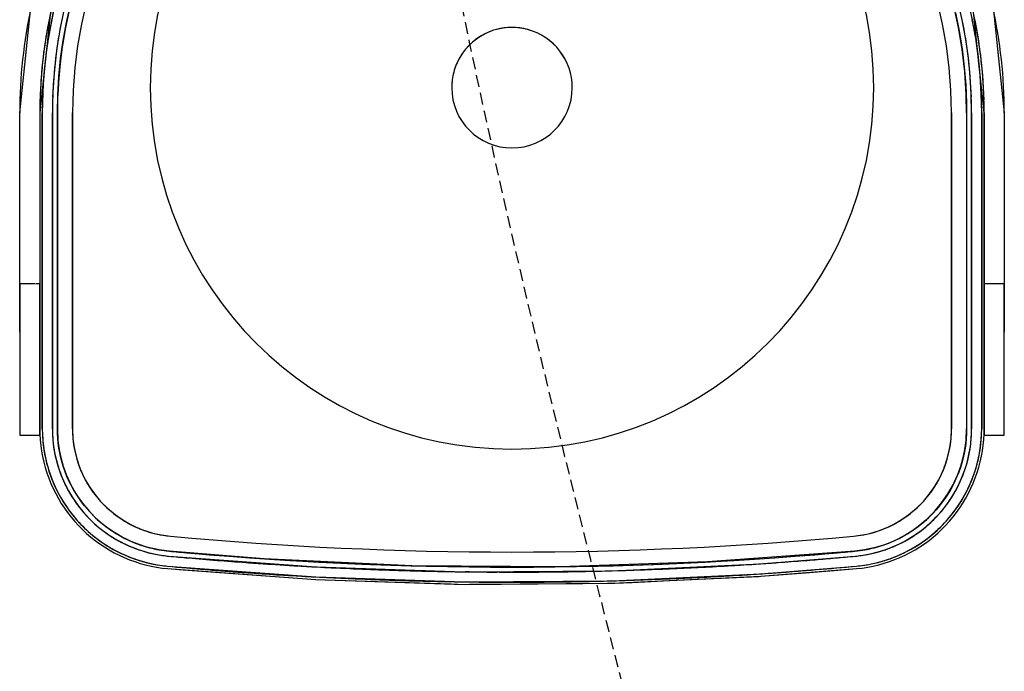
# Model space of a CAD drawing. Extents: x -67086 to 85028, y -4179 to 21125.
# Drawn here: x 56448 to 56938, y 4377 to 4702 of the extents above; entities that cross this region are included whole.
import ezdxf

# ---------------------------------------------------------------- set-up
doc = ezdxf.new("R2010")
doc.units = 0
doc.linetypes.add('EDG-DASH-6', pattern=[9, 6, -3])
for name, color, linetype in [('POW-COND', 5, 'EDG-DASH-6'), ('X-2849-F$0$Q-SPCQ', 11, 'CONTINUOUS'), ('X-XREF', 7, 'CONTINUOUS')]:
    doc.layers.add(name, color=color, linetype=linetype)

# ---------------------------------------------------------------- blocks, each defined once
blk = doc.blocks.new('X-2849-F')
at = {"layer": 'X-2849-F$0$Q-SPCQ'}
for p, q in [((6471.66, 4700.45), (6473.63, 4709.28)), ((6917.6, 4700.95), (6915.61, 4709.87)), ((6448.41, 4655.5), (6453.77, 4706.44)), ((6463.55, 4704.36), (6458.41, 4655.5)), ((6464.16, 4707.15), (6462.28, 4697.94)), ((6464.16, 4707.15), (6462.28, 4697.94)), ((6465.38, 4706.87), (6463.51, 4697.71)), ((6470.26, 4705.78), (6468.43, 4696.81)), ((6914.15, 4705.23), (6915.96, 4696.36)), ((6928.41, 4655.5), (6923.28, 4704.36)), ((6933.06, 4706.44), (6938.41, 4655.5)), ((6470.04, 4691.55), (6471.66, 4700.45)), ((6919.24, 4691.94), (6917.6, 4700.95)), ((6924.18, 4692.74), (6922.5, 4701.94)), ((6923.85, 4701.51), (6923.73, 4702.19)), ((6925.41, 4692.94), (6923.73, 4702.19)), ((6925.33, 4693.37), (6923.85, 4701.51)), ((6462.28, 4697.94), (6460.77, 4688.66)), ((6462.28, 4697.94), (6460.77, 4688.66)), ((6463.51, 4697.71), (6462, 4688.49)), ((6468.43, 4696.81), (6466.95, 4687.78)), ((6915.96, 4696.36), (6917.41, 4687.43)), ((6468.78, 4682.59), (6470.04, 4691.55)), ((6920.52, 4682.88), (6919.24, 4691.94)), ((6925.45, 4683.71), (6924.18, 4692.74)), ((6926.43, 4685.74), (6925.41, 4692.94)), ((6926.72, 4683.63), (6925.41, 4692.94)), ((6460.77, 4688.66), (6459.63, 4679.33)), ((6460.77, 4688.66), (6459.63, 4679.33)), ((6462, 4688.49), (6461.12, 4681.23)), ((6466.95, 4687.78), (6465.84, 4678.7)), ((6917.41, 4687.43), (6918.51, 4678.45)), ((6926.72, 4683.63), (6926.43, 4685.74)), ((6461.12, 4681.23), (6460.87, 4679.21)), ((6467.87, 4673.58), (6468.78, 4682.59)), ((6921.43, 4673.78), (6920.52, 4682.88)), ((6925.65, 4681.76), (6925.48, 4683.48)), ((6926.41, 4674.18), (6925.65, 4681.76)), ((6927.66, 4674.28), (6926.72, 4683.63)), ((6927.66, 4674.28), (6926.72, 4683.63)), ((6459.63, 4679.33), (6458.86, 4669.97)), ((6459.53, 4678.19), (6458.98, 4671.43)), ((6459.63, 4679.33), (6459.53, 4678.19)), ((6460.75, 4677.73), (6460.11, 4669.89)), ((6460.87, 4679.21), (6460.75, 4677.73)), ((6465.84, 4678.7), (6465.1, 4669.58)), ((6918.51, 4678.45), (6919.25, 4669.43)), ((6458.86, 4669.97), (6458.47, 4660.57)), ((6458.86, 4669.97), (6458.47, 4660.57)), ((6458.98, 4671.43), (6458.86, 4669.97)), ((6460.11, 4669.89), (6459.72, 4660.55)), ((6467.33, 4664.55), (6467.87, 4673.58)), ((6921.98, 4664.65), (6921.43, 4673.78)), ((6926.97, 4664.85), (6926.41, 4674.18)), ((6928.23, 4664.9), (6927.66, 4674.28)), ((6928.23, 4664.9), (6927.66, 4674.28)), ((6465.1, 4669.58), (6464.72, 4660.44)), ((6919.25, 4669.43), (6919.63, 4660.39)), ((6927.16, 4655.5), (6926.97, 4664.85)), ((6928.41, 4655.5), (6928.23, 4664.9)), ((6928.41, 4655.5), (6928.23, 4664.9)), ((6458.47, 4660.57), (6458.41, 4655.5)), ((6458.47, 4660.57), (6458.41, 4655.5)), ((6459.72, 4660.55), (6459.67, 4655.5)), ((6464.72, 4660.44), (6464.67, 4655.5)), ((6467.15, 4655.5), (6467.33, 4664.55)), ((6919.63, 4660.39), (6919.68, 4655.5)), ((6922.16, 4655.5), (6921.98, 4664.65)), ((6448.41, 4570.25), (6448.41, 4655.5)), ((6448.41, 4546.28), (6448.41, 4655.5)), ((6458.41, 4655.5), (6458.41, 4498.17)), ((6458.41, 4655.5), (6458.41, 4498.17)), ((6458.41, 4655.5), (6458.41, 4570.25)), ((6458.41, 4655.5), (6458.41, 4546.28)), ((6459.67, 4655.5), (6459.67, 4498.17)), ((6459.67, 4498.17), (6459.67, 4655.5)), ((6459.67, 4498.17), (6459.67, 4655.5)), ((6459.67, 4498.17), (6459.67, 4655.5)), ((6459.67, 4498.17), (6459.67, 4655.5)), ((6464.67, 4655.5), (6464.67, 4498.17)), ((6464.67, 4498.17), (6464.67, 4655.5)), ((6464.67, 4498.17), (6464.67, 4655.5)), ((6467.15, 4498.17), (6467.15, 4655.5)), ((6467.15, 4655.5), (6467.15, 4498.17)), ((6467.15, 4498.17), (6467.15, 4655.5)), ((6474.67, 4655.5), (6474.67, 4498.17)), ((6474.67, 4498.17), (6474.67, 4655.5)), ((6474.67, 4655.5), (6474.67, 4498.17)), ((6474.67, 4498.17), (6474.67, 4655.5)), ((6912.16, 4498.17), (6912.16, 4655.5)), ((6912.16, 4655.5), (6912.16, 4498.17)), ((6912.16, 4498.17), (6912.16, 4655.5)), ((6912.16, 4655.5), (6912.16, 4498.17)), ((6919.68, 4655.5), (6919.68, 4498.17)), ((6919.68, 4655.5), (6919.68, 4498.17)), ((6919.68, 4655.5), (6919.68, 4498.17)), ((6922.16, 4498.17), (6922.16, 4655.5)), ((6922.16, 4655.5), (6922.16, 4498.17)), ((6922.16, 4655.5), (6922.16, 4498.17)), ((6927.16, 4498.17), (6927.16, 4655.5)), ((6927.16, 4655.5), (6927.16, 4498.17)), ((6927.16, 4655.5), (6927.16, 4498.17)), ((6927.16, 4655.5), (6927.16, 4498.17)), ((6927.16, 4655.5), (6927.16, 4498.17)), ((6928.41, 4498.17), (6928.41, 4655.5)), ((6928.41, 4498.17), (6928.41, 4655.5)), ((6928.41, 4546.28), (6928.41, 4655.5)), ((6928.41, 4655.5), (6928.41, 4570.25)), ((6938.41, 4655.5), (6938.41, 4570.25)), ((6938.41, 4655.5), (6938.41, 4546.28)), ((6456.22, 4570.25), (6448.41, 4570.25)), ((6448.41, 4570.25), (6448.41, 4497.41)), ((6458.41, 4570.25), (6456.69, 4570.25)), ((6458.41, 4549.92), (6458.41, 4570.25)), ((6928.41, 4570.25), (6928.41, 4549.92)), ((6938.41, 4570.25), (6928.41, 4570.25)), ((6938.41, 4497.41), (6938.41, 4570.25)), ((6458.41, 4497.95), (6458.41, 4549.92)), ((6928.41, 4549.92), (6928.41, 4497.95)), ((6448.41, 4546.28), (6448.41, 4494.97)), ((6458.41, 4494.97), (6458.41, 4546.28)), ((6928.41, 4546.28), (6928.41, 4494.97)), ((6938.41, 4494.97), (6938.41, 4546.28)), ((6448.41, 4497.07), (6448.41, 4494.97)), ((6448.41, 4494.97), (6458.41, 4494.97)), ((6458.41, 4498.17), (6458.43, 4497.23)), ((6458.41, 4498.17), (6458.43, 4497.23)), ((6458.41, 4497.41), (6458.41, 4497.95)), ((6458.41, 4494.97), (6458.41, 4497.07)), ((6458.43, 4497.23), (6458.47, 4495.37)), ((6458.43, 4497.23), (6458.47, 4495.37)), ((6458.47, 4495.37), (6458.64, 4492.58)), ((6458.47, 4495.37), (6458.64, 4492.58)), ((6459.67, 4498.17), (6459.72, 4495.42)), ((6459.72, 4495.42), (6459.89, 4492.68)), ((6464.67, 4498.17), (6464.72, 4495.62)), ((6464.72, 4495.62), (6464.87, 4493.08)), ((6467.19, 4495.85), (6467.15, 4498.17)), ((6467.33, 4493.4), (6467.19, 4495.85)), ((6467.57, 4490.97), (6467.33, 4493.4)), ((6919.63, 4495.72), (6919.48, 4493.28)), ((6919.68, 4498.17), (6919.63, 4495.72)), ((6921.97, 4493.21), (6922.12, 4495.76)), ((6922.12, 4495.76), (6922.16, 4498.17)), ((6926.95, 4492.82), (6927.11, 4495.57)), ((6927.11, 4495.57), (6927.16, 4498.17)), ((6928.2, 4492.73), (6928.36, 4495.52)), ((6928.2, 4492.73), (6928.36, 4495.52)), ((6928.36, 4495.52), (6928.4, 4497.23)), ((6928.36, 4495.52), (6928.4, 4497.23)), ((6928.4, 4497.23), (6928.41, 4498.17)), ((6928.4, 4497.23), (6928.41, 4498.17)), ((6928.41, 4497.95), (6928.41, 4497.41)), ((6928.41, 4497.07), (6928.41, 4494.97)), ((6928.41, 4494.97), (6938.41, 4494.97)), ((6938.41, 4494.97), (6938.41, 4497.07)), ((6458.64, 4492.58), (6458.92, 4489.79)), ((6458.64, 4492.58), (6458.92, 4489.79)), ((6458.92, 4489.79), (6459.31, 4487.02)), ((6458.92, 4489.79), (6459.31, 4487.02)), ((6459.89, 4492.68), (6460.16, 4489.94)), ((6460.16, 4489.94), (6460.54, 4487.22)), ((6464.87, 4493.08), (6465.12, 4490.54)), ((6465.12, 4490.54), (6465.48, 4488.01)), ((6467.91, 4488.54), (6467.57, 4490.97)), ((6468.34, 4486.13), (6467.91, 4488.54)), ((6918.9, 4488.41), (6918.46, 4486)), ((6919.24, 4490.84), (6918.9, 4488.41)), ((6919.48, 4493.28), (6919.24, 4490.84)), ((6921.37, 4488.15), (6921.72, 4490.67)), ((6921.72, 4490.67), (6921.97, 4493.21)), ((6926.31, 4487.36), (6926.68, 4490.09)), ((6926.68, 4490.09), (6926.95, 4492.82)), ((6927.54, 4487.17), (6927.93, 4489.94)), ((6927.54, 4487.17), (6927.93, 4489.94)), ((6927.93, 4489.94), (6928.2, 4492.73)), ((6927.93, 4489.94), (6928.2, 4492.73)), ((6459.31, 4487.02), (6459.81, 4484.26)), ((6459.31, 4487.02), (6459.81, 4484.26)), ((6459.81, 4484.26), (6460.42, 4481.53)), ((6459.81, 4484.26), (6460.42, 4481.53)), ((6460.54, 4487.22), (6461.04, 4484.51)), ((6461.04, 4484.51), (6461.64, 4481.83)), ((6465.48, 4488.01), (6465.94, 4485.51)), ((6465.94, 4485.51), (6466.49, 4483.02)), ((6468.87, 4483.73), (6468.34, 4486.13)), ((6469.5, 4481.37), (6468.87, 4483.73)), ((6917.92, 4483.61), (6917.29, 4481.24)), ((6918.46, 4486), (6917.92, 4483.61)), ((6920.37, 4483.15), (6920.92, 4485.64)), ((6920.92, 4485.64), (6921.37, 4488.15)), ((6925.23, 4481.97), (6925.82, 4484.66)), ((6925.82, 4484.66), (6926.31, 4487.36)), ((6926.44, 4481.68), (6927.05, 4484.41)), ((6926.44, 4481.68), (6927.05, 4484.41)), ((6927.05, 4484.41), (6927.54, 4487.17)), ((6927.05, 4484.41), (6927.54, 4487.17)), ((6460.42, 4481.53), (6461.14, 4478.83)), ((6460.42, 4481.53), (6461.14, 4478.83)), ((6461.14, 4478.83), (6461.97, 4476.15)), ((6461.14, 4478.83), (6461.97, 4476.15)), ((6461.64, 4481.83), (6462.34, 4479.17)), ((6462.34, 4479.17), (6463.16, 4476.55)), ((6466.49, 4483.02), (6467.15, 4480.55)), ((6467.15, 4480.55), (6467.9, 4478.12)), ((6470.22, 4479.02), (6469.5, 4481.37)), ((6471.03, 4476.71), (6470.22, 4479.02)), ((6916.57, 4478.9), (6915.75, 4476.59)), ((6917.29, 4481.24), (6916.57, 4478.9)), ((6918.97, 4478.25), (6919.72, 4480.68)), ((6919.72, 4480.68), (6920.37, 4483.15)), ((6923.72, 4476.68), (6924.52, 4479.31)), ((6924.52, 4479.31), (6925.23, 4481.97)), ((6924.91, 4476.29), (6925.73, 4478.97)), ((6924.91, 4476.29), (6925.73, 4478.97)), ((6925.73, 4478.97), (6926.44, 4481.68)), ((6925.73, 4478.97), (6926.44, 4481.68)), ((6461.97, 4476.15), (6462.9, 4473.51)), ((6461.97, 4476.15), (6462.9, 4473.51)), ((6463.16, 4476.55), (6464.07, 4473.95)), ((6464.07, 4473.95), (6465.09, 4471.4)), ((6467.9, 4478.12), (6468.75, 4475.71)), ((6468.75, 4475.71), (6469.7, 4473.35)), ((6471.93, 4474.43), (6471.03, 4476.71)), ((6472.93, 4472.19), (6471.93, 4474.43)), ((6914.84, 4474.31), (6913.84, 4472.08)), ((6915.75, 4476.59), (6914.84, 4474.31)), ((6917.18, 4473.47), (6918.12, 4475.84)), ((6918.12, 4475.84), (6918.97, 4478.25)), ((6921.79, 4471.53), (6922.81, 4474.09)), ((6922.81, 4474.09), (6923.72, 4476.68)), ((6923.98, 4473.65), (6924.91, 4476.29)), ((6923.98, 4473.65), (6924.91, 4476.29)), ((6462.9, 4473.51), (6463.94, 4470.91)), ((6462.9, 4473.51), (6463.94, 4470.91)), ((6463.94, 4470.91), (6465.08, 4468.36)), ((6463.94, 4470.91), (6465.08, 4468.36)), ((6465.09, 4471.4), (6466.21, 4468.89)), ((6466.21, 4468.89), (6467.43, 4466.42)), ((6469.7, 4473.35), (6470.74, 4471.02)), ((6470.74, 4471.02), (6471.87, 4468.73)), ((6474.01, 4470), (6472.93, 4472.19)), ((6475.18, 4467.84), (6474.01, 4470)), ((6912.76, 4469.88), (6911.58, 4467.73)), ((6913.84, 4472.08), (6912.76, 4469.88)), ((6913.8, 4466.61), (6915.02, 4468.85)), ((6915.02, 4468.85), (6916.15, 4471.14)), ((6916.15, 4471.14), (6917.18, 4473.47)), ((6919.46, 4466.55), (6920.68, 4469.02)), ((6920.68, 4469.02), (6921.79, 4471.53)), ((6921.81, 4468.49), (6922.95, 4471.05)), ((6921.81, 4468.49), (6922.95, 4471.05)), ((6922.95, 4471.05), (6923.98, 4473.65)), ((6922.95, 4471.05), (6923.98, 4473.65)), ((6465.08, 4468.36), (6466.32, 4465.85)), ((6465.08, 4468.36), (6466.32, 4465.85)), ((6466.32, 4465.85), (6467.67, 4463.39)), ((6466.32, 4465.85), (6467.67, 4463.39)), ((6467.43, 4466.42), (6468.75, 4464.01)), ((6468.75, 4464.01), (6470.17, 4461.65)), ((6471.87, 4468.73), (6473.09, 4466.5)), ((6473.09, 4466.5), (6474.4, 4464.31)), ((6474.4, 4464.31), (6475.8, 4462.18)), ((6476.44, 4465.74), (6475.18, 4467.84)), ((6477.78, 4463.69), (6476.44, 4465.74)), ((6910.32, 4465.63), (6908.98, 4463.58)), ((6911.58, 4467.73), (6910.32, 4465.63)), ((6911.1, 4462.29), (6912.5, 4464.42)), ((6912.5, 4464.42), (6913.8, 4466.61)), ((6916.74, 4461.78), (6918.15, 4464.14)), ((6918.15, 4464.14), (6919.46, 4466.55)), ((6919.23, 4463.52), (6920.57, 4465.98)), ((6919.23, 4463.52), (6920.57, 4465.98)), ((6920.57, 4465.98), (6921.81, 4468.49)), ((6920.57, 4465.98), (6921.81, 4468.49)), ((6467.67, 4463.39), (6469.11, 4460.99)), ((6467.67, 4463.39), (6469.11, 4460.99)), ((6469.11, 4460.99), (6470.64, 4458.65)), ((6469.11, 4460.99), (6470.64, 4458.65)), ((6470.17, 4461.65), (6471.67, 4459.35)), ((6471.67, 4459.35), (6473.27, 4457.12)), ((6475.8, 4462.18), (6477.28, 4460.1)), ((6477.28, 4460.1), (6478.84, 4458.09)), ((6479.2, 4461.69), (6477.78, 4463.69)), ((6480.69, 4459.75), (6479.2, 4461.69)), ((6482.27, 4457.87), (6480.69, 4459.75)), ((6906.05, 4459.65), (6904.47, 4457.77)), ((6907.55, 4461.58), (6906.05, 4459.65)), ((6908.98, 4463.58), (6907.55, 4461.58)), ((6908.07, 4458.19), (6909.63, 4460.21)), ((6909.63, 4460.21), (6911.1, 4462.29)), ((6913.64, 4457.23), (6915.24, 4459.47)), ((6915.24, 4459.47), (6916.74, 4461.78)), ((6916.27, 4458.77), (6917.8, 4461.11)), ((6916.27, 4458.77), (6917.8, 4461.11)), ((6917.8, 4461.11), (6919.23, 4463.52)), ((6917.8, 4461.11), (6919.23, 4463.52)), ((6470.64, 4458.65), (6472.27, 4456.37)), ((6470.64, 4458.65), (6472.27, 4456.37)), ((6472.27, 4456.37), (6473.98, 4454.16)), ((6472.27, 4456.37), (6473.98, 4454.16)), ((6473.27, 4457.12), (6474.96, 4454.94)), ((6473.98, 4454.16), (6475.79, 4452.01)), ((6473.98, 4454.16), (6475.79, 4452.01)), ((6474.96, 4454.94), (6476.73, 4452.84)), ((6478.84, 4458.09), (6480.49, 4456.14)), ((6480.49, 4456.14), (6482.21, 4454.25)), ((6482.21, 4454.25), (6484, 4452.44)), ((6483.92, 4456.06), (6482.27, 4457.87)), ((6485.64, 4454.31), (6483.92, 4456.06)), ((6487.42, 4452.64), (6485.64, 4454.31)), ((6901.1, 4454.22), (6899.31, 4452.55)), ((6902.82, 4455.96), (6901.1, 4454.22)), ((6904.47, 4457.77), (6902.82, 4455.96)), ((6902.92, 4452.54), (6904.71, 4454.35)), ((6904.71, 4454.35), (6906.43, 4456.24)), ((6906.43, 4456.24), (6908.07, 4458.19)), ((6910.19, 4452.95), (6911.96, 4455.06)), ((6911.14, 4452.13), (6912.94, 4454.27)), ((6911.14, 4452.13), (6912.94, 4454.27)), ((6911.96, 4455.06), (6913.64, 4457.23)), ((6912.94, 4454.27), (6914.65, 4456.49)), ((6912.94, 4454.27), (6914.65, 4456.49)), ((6914.65, 4456.49), (6916.27, 4458.77)), ((6914.65, 4456.49), (6916.27, 4458.77)), ((6475.79, 4452.01), (6477.67, 4449.95)), ((6475.79, 4452.01), (6477.67, 4449.95)), ((6476.73, 4452.84), (6478.58, 4450.81)), ((6477.67, 4449.95), (6479.64, 4447.96)), ((6477.67, 4449.95), (6479.64, 4447.96)), ((6478.58, 4450.81), (6480.52, 4448.85)), ((6484, 4452.44), (6485.86, 4450.7)), ((6485.86, 4450.7), (6487.8, 4449.04)), ((6489.28, 4451.03), (6487.42, 4452.64)), ((6491.19, 4449.51), (6489.28, 4451.03)), ((6493.17, 4448.06), (6491.19, 4449.51)), ((6895.53, 4449.43), (6893.55, 4447.98)), ((6897.45, 4450.95), (6895.53, 4449.43)), ((6899.31, 4452.55), (6897.45, 4450.95)), ((6899.13, 4449.12), (6901.06, 4450.79)), ((6901.06, 4450.79), (6902.92, 4452.54)), ((6906.42, 4448.96), (6908.34, 4450.91)), ((6907.29, 4448.06), (6909.25, 4450.05)), ((6907.29, 4448.06), (6909.25, 4450.05)), ((6908.34, 4450.91), (6910.19, 4452.95)), ((6909.25, 4450.05), (6911.14, 4452.13)), ((6909.25, 4450.05), (6911.14, 4452.13)), ((6479.64, 4447.96), (6481.69, 4446.05)), ((6479.64, 4447.96), (6481.69, 4446.05)), ((6480.52, 4448.85), (6482.53, 4446.98)), ((6481.69, 4446.05), (6483.81, 4444.22)), ((6481.69, 4446.05), (6483.81, 4444.22)), ((6482.53, 4446.98), (6484.61, 4445.18)), ((6484.61, 4445.18), (6486.76, 4443.48)), ((6487.8, 4449.04), (6489.79, 4447.45)), ((6489.79, 4447.45), (6491.85, 4445.95)), ((6491.85, 4445.95), (6493.97, 4444.53)), ((6495.2, 4446.69), (6493.17, 4448.06)), ((6493.97, 4444.53), (6496.14, 4443.19)), ((6497.29, 4445.4), (6495.2, 4446.69)), ((6499.42, 4444.2), (6497.29, 4445.4)), ((6889.43, 4445.34), (6887.29, 4444.14)), ((6891.51, 4446.62), (6889.43, 4445.34)), ((6890.8, 4443.26), (6892.97, 4444.6)), ((6893.55, 4447.98), (6891.51, 4446.62)), ((6892.97, 4444.6), (6895.08, 4446.03)), ((6895.08, 4446.03), (6897.14, 4447.54)), ((6897.14, 4447.54), (6899.13, 4449.12)), ((6900.18, 4443.56), (6902.33, 4445.28)), ((6900.94, 4442.57), (6903.13, 4444.31)), ((6900.94, 4442.57), (6903.13, 4444.31)), ((6902.33, 4445.28), (6904.41, 4447.08)), ((6903.13, 4444.31), (6905.25, 4446.15)), ((6903.13, 4444.31), (6905.25, 4446.15)), ((6904.41, 4447.08), (6906.42, 4448.96)), ((6905.25, 4446.15), (6907.29, 4448.06)), ((6905.25, 4446.15), (6907.29, 4448.06)), ((6483.81, 4444.22), (6486.01, 4442.48)), ((6483.81, 4444.22), (6486.01, 4442.48)), ((6486.01, 4442.48), (6488.27, 4440.83)), ((6486.01, 4442.48), (6488.27, 4440.83)), ((6486.76, 4443.48), (6488.98, 4441.85)), ((6488.27, 4440.83), (6490.59, 4439.27)), ((6488.27, 4440.83), (6490.59, 4439.27)), ((6488.98, 4441.85), (6491.27, 4440.32)), ((6491.27, 4440.32), (6493.61, 4438.88)), ((6496.14, 4443.19), (6498.37, 4441.95)), ((6498.37, 4441.95), (6500.64, 4440.79)), ((6501.6, 4443.08), (6499.42, 4444.2)), ((6500.64, 4440.79), (6502.96, 4439.73)), ((6503.83, 4442.06), (6501.6, 4443.08)), ((6502.96, 4439.73), (6505.31, 4438.76)), ((6506.09, 4441.12), (6503.83, 4442.06)), ((6508.39, 4440.27), (6506.09, 4441.12)), ((6510.72, 4439.52), (6508.39, 4440.27)), ((6513.08, 4438.86), (6510.72, 4439.52)), ((6875.98, 4439.48), (6873.62, 4438.82)), ((6878.31, 4440.23), (6875.98, 4439.48)), ((6880.61, 4441.07), (6878.31, 4440.23)), ((6882.88, 4442), (6880.61, 4441.07)), ((6881.64, 4438.8), (6883.99, 4439.78)), ((6885.11, 4443.03), (6882.88, 4442)), ((6883.99, 4439.78), (6886.31, 4440.85)), ((6887.29, 4444.14), (6885.11, 4443.03)), ((6886.31, 4440.85), (6888.58, 4442.01)), ((6888.58, 4442.01), (6890.8, 4443.26)), ((6893.34, 4438.96), (6895.68, 4440.4)), ((6895.68, 4440.4), (6897.96, 4441.94)), ((6896.36, 4439.35), (6898.68, 4440.91)), ((6896.36, 4439.35), (6898.68, 4440.91)), ((6897.96, 4441.94), (6900.18, 4443.56)), ((6898.68, 4440.91), (6900.94, 4442.57)), ((6898.68, 4440.91), (6900.94, 4442.57)), ((6490.59, 4439.27), (6492.98, 4437.8)), ((6490.59, 4439.27), (6492.98, 4437.8)), ((6492.98, 4437.8), (6495.42, 4436.43)), ((6492.98, 4437.8), (6495.42, 4436.43)), ((6493.61, 4438.88), (6496.01, 4437.54)), ((6495.42, 4436.43), (6497.92, 4435.16)), ((6495.42, 4436.43), (6497.92, 4435.16)), ((6496.01, 4437.54), (6498.46, 4436.29)), ((6497.92, 4435.16), (6500.46, 4433.99)), ((6497.92, 4435.16), (6500.46, 4433.99)), ((6498.46, 4436.29), (6500.96, 4435.14)), ((6500.96, 4435.14), (6503.5, 4434.1)), ((6505.31, 4438.76), (6507.71, 4437.88)), ((6507.71, 4437.88), (6510.14, 4437.1)), ((6510.14, 4437.1), (6512.59, 4436.42)), ((6512.59, 4436.42), (6515.07, 4435.83)), ((6515.47, 4438.29), (6513.08, 4438.86)), ((6515.07, 4435.83), (6517.58, 4435.35)), ((6517.87, 4437.82), (6515.47, 4438.29)), ((6517.58, 4435.35), (6520.1, 4434.97)), ((6520.29, 4437.45), (6517.87, 4437.82)), ((6520.1, 4434.97), (6522.5, 4434.7)), ((6522.73, 4437.17), (6520.29, 4437.45)), ((6522.5, 4434.7), (6595.98, 4429.33)), ((6570.1, 4433.37), (6522.73, 4437.17)), ((6864.1, 4437.17), (6790.71, 4431.81)), ((6816.89, 4430.9), (6864.33, 4434.7)), ((6866.4, 4437.43), (6864.1, 4437.17)), ((6864.33, 4434.7), (6866.86, 4434.99)), ((6868.83, 4437.8), (6866.4, 4437.43)), ((6866.86, 4434.99), (6869.38, 4435.37)), ((6871.23, 4438.26), (6868.83, 4437.8)), ((6869.38, 4435.37), (6871.88, 4435.86)), ((6873.62, 4438.82), (6871.23, 4438.26)), ((6871.88, 4435.86), (6874.37, 4436.45)), ((6874.37, 4436.45), (6876.82, 4437.14)), ((6876.82, 4437.14), (6879.25, 4437.92)), ((6879.25, 4437.92), (6881.64, 4438.8)), ((6883.46, 4434.15), (6886, 4435.2)), ((6886, 4435.2), (6888.5, 4436.35)), ((6886.5, 4434.05), (6889.04, 4435.23)), ((6886.5, 4434.05), (6889.04, 4435.23)), ((6888.5, 4436.35), (6890.94, 4437.61)), ((6889.04, 4435.23), (6891.54, 4436.5)), ((6889.04, 4435.23), (6891.54, 4436.5)), ((6890.94, 4437.61), (6893.34, 4438.96)), ((6891.54, 4436.5), (6893.98, 4437.88)), ((6891.54, 4436.5), (6893.98, 4437.88)), ((6893.98, 4437.88), (6896.36, 4439.35)), ((6893.98, 4437.88), (6896.36, 4439.35)), ((6500.46, 4433.99), (6503.05, 4432.93)), ((6500.46, 4433.99), (6503.05, 4432.93)), ((6503.05, 4432.93), (6505.68, 4431.97)), ((6503.05, 4432.93), (6505.68, 4431.97)), ((6503.5, 4434.1), (6506.08, 4433.15)), ((6505.68, 4431.97), (6508.34, 4431.11)), ((6505.68, 4431.97), (6508.34, 4431.11)), ((6506.08, 4433.15), (6508.7, 4432.31)), ((6508.34, 4431.11), (6511.04, 4430.36)), ((6508.34, 4431.11), (6511.04, 4430.36)), ((6508.7, 4432.31), (6511.35, 4431.57)), ((6511.04, 4430.36), (6513.77, 4429.72)), ((6511.04, 4430.36), (6513.77, 4429.72)), ((6511.35, 4431.57), (6514.03, 4430.94)), ((6513.77, 4429.72), (6516.52, 4429.19)), ((6513.77, 4429.72), (6516.52, 4429.19)), ((6514.03, 4430.94), (6516.73, 4430.42)), ((6516.73, 4430.42), (6519.45, 4430.01)), ((6519.45, 4430.01), (6522.03, 4429.72)), ((6522.03, 4429.72), (6595.72, 4424.34)), ((6562.09, 4431.44), (6560.88, 4431.53)), ((6643.6, 4429.91), (6570.1, 4433.37)), ((6573.4, 4430.67), (6572, 4430.76)), ((6717.18, 4429.39), (6643.6, 4429.91)), ((6790.71, 4431.81), (6717.18, 4429.39)), ((6743.3, 4427.43), (6816.89, 4430.9)), ((6817.23, 4425.91), (6864.79, 4429.72)), ((6825.94, 4431.53), (6824.73, 4431.44)), ((6864.79, 4429.72), (6867.52, 4430.03)), ((6867.52, 4430.03), (6870.24, 4430.45)), ((6870.24, 4430.45), (6872.94, 4430.98)), ((6870.46, 4429.22), (6873.21, 4429.75)), ((6870.46, 4429.22), (6873.21, 4429.75)), ((6872.94, 4430.98), (6875.62, 4431.61)), ((6873.21, 4429.75), (6875.93, 4430.4)), ((6873.21, 4429.75), (6875.93, 4430.4)), ((6875.62, 4431.61), (6878.26, 4432.35)), ((6875.93, 4430.4), (6878.63, 4431.15)), ((6875.93, 4430.4), (6878.63, 4431.15)), ((6878.26, 4432.35), (6880.88, 4433.2)), ((6878.63, 4431.15), (6881.29, 4432.01)), ((6878.63, 4431.15), (6881.29, 4432.01)), ((6880.88, 4433.2), (6883.46, 4434.15)), ((6881.29, 4432.01), (6883.92, 4432.98)), ((6881.29, 4432.01), (6883.92, 4432.98)), ((6883.92, 4432.98), (6886.5, 4434.05)), ((6883.92, 4432.98), (6886.5, 4434.05)), ((6516.52, 4429.19), (6519.28, 4428.77)), ((6516.52, 4429.19), (6519.28, 4428.77)), ((6519.28, 4428.77), (6521.92, 4428.47)), ((6519.28, 4428.77), (6521.92, 4428.47)), ((6521.92, 4428.47), (6529.81, 4427.9)), ((6521.92, 4428.47), (6595.65, 4423.09)), ((6529.81, 4427.9), (6589.04, 4423.57)), ((6561.9, 4426.44), (6559.38, 4426.62)), ((6561.9, 4426.44), (6559.38, 4426.62)), ((6561.9, 4426.44), (6559.38, 4426.62)), ((6595.98, 4429.33), (6669.62, 4426.91)), ((6612.74, 4428.52), (6610.4, 4428.62)), ((6612.74, 4428.52), (6610.4, 4428.62)), ((6669.62, 4426.91), (6743.3, 4427.43)), ((6672.02, 4426.88), (6670.24, 4426.9)), ((6743.43, 4422.43), (6817.23, 4425.91)), ((6809.17, 4425.38), (6807.76, 4425.29)), ((6809.17, 4425.38), (6807.76, 4425.29)), ((6809.17, 4425.38), (6807.76, 4425.29)), ((6817.31, 4424.66), (6864.91, 4428.47)), ((6817.31, 4424.66), (6839.42, 4426.43)), ((6839.42, 4426.43), (6845.47, 4426.91)), ((6845.47, 4426.91), (6853.8, 4427.58)), ((6853.8, 4427.58), (6864.91, 4428.47)), ((6864.91, 4428.47), (6867.69, 4428.79)), ((6864.91, 4428.47), (6867.69, 4428.79)), ((6867.69, 4428.79), (6870.46, 4429.22)), ((6867.69, 4428.79), (6870.46, 4429.22)), ((6589.04, 4423.57), (6595.65, 4423.09)), ((6595.65, 4423.09), (6600.49, 4422.93)), ((6595.65, 4423.09), (6669.54, 4420.65)), ((6595.72, 4424.34), (6669.56, 4421.91)), ((6600.49, 4422.93), (6663.14, 4420.86)), ((6620.46, 4423.19), (6619.02, 4423.25)), ((6620.46, 4423.19), (6619.02, 4423.25)), ((6620.46, 4423.19), (6619.02, 4423.25)), ((6663.14, 4420.86), (6669.54, 4420.65)), ((6669.54, 4420.65), (6743.47, 4421.18)), ((6669.54, 4420.65), (6672.34, 4420.67)), ((6669.56, 4421.91), (6743.43, 4422.43)), ((6672.34, 4420.67), (6674.63, 4420.69)), ((6674.97, 4420.69), (6719.93, 4421.01)), ((6720.49, 4421.02), (6728.68, 4421.07)), ((6729.68, 4421.08), (6741.01, 4421.16)), ((6741.01, 4421.16), (6743.47, 4421.18)), ((6743.47, 4421.18), (6817.31, 4424.66)), ((6743.47, 4421.18), (6744.58, 4421.23)), ((6744.58, 4421.23), (6753.27, 4421.64)), ((6753.27, 4421.64), (6772.03, 4422.52)), ((6772.03, 4422.52), (6789.88, 4423.36)), ((6789.88, 4423.36), (6797.7, 4423.73)), ((6797.7, 4423.73), (6816.31, 4424.61)), ((6816.31, 4424.61), (6817.31, 4424.66))]:
    blk.add_line(p, q, dxfattribs=at)
for centre, radius, start, end in [((6693.41, 4655.5), 226.26, 2.3077, 177.6923), ((6693.41, 4655.5), 218.75, 0, 180), ((6693.41, 4655.5), 218.75, 0, 180), ((6693.41, 4655.5), 218.75, 0, 180), ((6693.41, 4655.5), 218.75, 0, 180), ((6693.41, 4655.5), 226.26, 0, 67.5), ((6693.41, 4655.5), 226.26, 119.0657, 180), ((6693.41, 4668), 180, 0, 180), ((6693.41, 4668), 180, 0, 180), ((6693.41, 4655.5), 233.75, 8.0507, 17.0249), ((6693.41, 4655.5), 233.75, 8.0507, 17.0249), ((6693.41, 4655.5), 233.75, 8.0507, 17.0249), ((6693.41, 4655.5), 233.75, 8.0507, 17.0249), ((6693.41, 4655.5), 233.75, 164.0244, 179.0862), ((6693.41, 4655.5), 233.75, 164.0244, 171.1165), ((6693.41, 4655.5), 233.75, 164.0244, 171.1165), ((6693.41, 4655.5), 233.75, 164.0244, 171.1165), ((6693.41, 4655.5), 245, 167.5586, 180), ((6693.41, 4655.5), 235, 167.5586, 177.7336), ((6693.41, 4655.5), 235, 1.5708, 12.4414), ((6693.41, 4655.5), 245, 0, 12.4414), ((6693.41, 4655.5), 228.75, 168.3223, 178.0468), ((6693.41, 4655.5), 228.75, 168.3223, 178.0468), ((6693.41, 4655.5), 228.75, 1.9532, 11.6777), ((6693.41, 4655.5), 228.75, 1.9532, 11.6777), ((6693.41, 4668), 30, 0, 149.8349), ((6693.41, 4668), 30, 90, 120), ((6693.41, 4668), 30, 75, 90), ((6693.41, 4668), 30, 0, 75), ((6693.41, 4655.5), 233.75, 171.1397, 175.0902), ((6693.41, 4655.5), 233.75, 171.1397, 175.0902), ((6693.41, 4655.5), 233.75, 171.1397, 175.0902), ((6693.41, 4668), 30, 120, 149.8349), ((6693.41, 4655.5), 233.75, 3.2583, 8.0507), ((6693.41, 4655.5), 233.75, 3.2583, 8.0507), ((6693.41, 4655.5), 233.75, 3.2583, 8.0507), ((6693.41, 4655.5), 233.75, 3.2583, 8.0507), ((6693.41, 4668), 30, 150, 180), ((6693.41, 4668), 30, 150, 165), ((6693.41, 4655.5), 233.75, 175.0976, 177.4278), ((6693.41, 4655.5), 233.75, 175.0976, 177.4278), ((6693.41, 4655.5), 233.75, 175.0976, 177.4278), ((6693.41, 4668), 30, 165, 180), ((6693.41, 4655.5), 233.75, 177.5451, 179.0862), ((6693.41, 4655.5), 233.75, 177.5451, 179.0862), ((6693.41, 4655.5), 233.75, 177.5451, 179.0862), ((6693.41, 4668), 180, 180, 0), ((6693.41, 4668), 180, 180, 0), ((6693.41, 4668), 30, 180, 0), ((6693.41, 4668), 30, 180, 0), ((6693.41, 4655.5), 233.75, 1.1955, 3.2143), ((6693.41, 4655.5), 233.75, 1.1955, 3.2143), ((6693.41, 4655.5), 233.75, 1.1955, 3.2143), ((6693.41, 4655.5), 233.75, 1.1955, 3.2143), ((6693.41, 4655.5), 235, 177.778, 179.555), ((6693.41, 4655.5), 228.75, 178.8042, 180), ((6693.41, 4655.5), 228.75, 178.8042, 180), ((6693.41, 4655.5), 228.75, 178.3366, 178.8042), ((6693.41, 4655.5), 228.75, 178.3366, 178.8042), ((6693.41, 4655.5), 226.26, 177.6923, 180), ((6693.41, 4655.5), 226.26, 0, 2.3077), ((6693.41, 4655.5), 228.75, 1.1958, 1.6634), ((6693.41, 4655.5), 228.75, 1.1958, 1.6634), ((6693.41, 4655.5), 228.75, 0, 1.1958), ((6693.41, 4655.5), 228.75, 0, 1.1958), ((6693.41, 4655.5), 233.75, 0, 1.1955), ((6693.41, 4655.5), 233.75, 0, 1.1955), ((6693.41, 4655.5), 233.75, 0, 1.1955), ((6693.41, 4655.5), 233.75, 0, 1.1955), ((6693.41, 4655.5), 235, 0.5559, 1.4298), ((6693.41, 4655.5), 235, 179.555, 180), ((6693.41, 4655.5), 233.75, 179.0862, 180), ((6693.41, 4655.5), 233.75, 179.0862, 180), ((6693.41, 4655.5), 233.75, 179.0862, 180), ((6693.41, 4655.5), 233.75, 179.0862, 180), ((6693.41, 4655.5), 235, 0, 0.5559), ((6528.41, 4498.17), 68.75, 180, 183.188), ((6528.41, 4498.17), 68.75, 180, 183.188), ((6528.41, 4498.17), 68.75, 180, 183.188), ((6528.41, 4498.17), 68.75, 180, 183.188), ((6528.41, 4498.17), 68.75, 183.188, 188.3342), ((6528.41, 4498.17), 68.75, 183.188, 188.3342), ((6528.41, 4498.17), 68.75, 183.188, 188.3342), ((6528.41, 4498.17), 68.75, 183.188, 208.9247), ((6528.41, 4498.17), 63.75, 180, 182.6848), ((6528.41, 4498.17), 63.75, 180, 182.6848), ((6528.41, 4498.17), 63.75, 182.6848, 185.7953), ((6528.41, 4498.17), 63.75, 182.6848, 185.7953), ((6528.41, 4498.17), 61.26, 180, 264.6724), ((6528.41, 4498.17), 61.26, 180, 189.2891), ((6528.41, 4498.17), 53.75, 180, 264.6762), ((6528.41, 4498.17), 53.75, 180, 198.8408), ((6528.41, 4498.17), 53.75, 180, 264.6762), ((6528.41, 4498.17), 53.75, 180, 198.793), ((6858.41, 4498.17), 53.75, 275.3238, 0), ((6858.41, 4498.17), 53.75, 275.3238, 0), ((6858.41, 4498.17), 61.26, 275.3276, 0), ((6858.41, 4498.17), 53.75, 341.1592, 0), ((6858.41, 4498.17), 53.75, 341.207, 0), ((6858.41, 4498.17), 61.26, 350.7109, 0), ((6858.41, 4498.17), 63.75, 354.2047, 357.3152), ((6858.41, 4498.17), 63.75, 354.2047, 357.3152), ((6858.41, 4498.17), 63.75, 357.3152, 0), ((6858.41, 4498.17), 63.75, 357.3152, 0), ((6858.41, 4498.17), 68.75, 344.2314, 356.812), ((6858.41, 4498.17), 68.75, 351.6658, 356.812), ((6858.41, 4498.17), 68.75, 351.6658, 356.812), ((6858.41, 4498.17), 68.75, 351.6658, 356.812), ((6858.41, 4498.17), 68.75, 356.812, 0), ((6858.41, 4498.17), 68.75, 356.812, 0), ((6858.41, 4498.17), 68.75, 356.812, 0), ((6858.41, 4498.17), 68.75, 356.812, 0), ((6528.41, 4498.17), 63.75, 186.4761, 198.3343), ((6528.41, 4498.17), 63.75, 186.4761, 198.3343), ((6858.41, 4498.17), 63.75, 341.6657, 353.5239), ((6858.41, 4498.17), 63.75, 341.6657, 353.5239), ((6528.41, 4498.17), 68.75, 188.3468, 208.9247), ((6528.41, 4498.17), 68.75, 188.3468, 208.9247), ((6528.41, 4498.17), 68.75, 188.3468, 208.9247), ((6528.41, 4498.17), 61.26, 189.2891, 255.3872), ((6858.41, 4498.17), 61.26, 284.6128, 350.7109), ((6858.41, 4498.17), 68.75, 344.2314, 351.6532), ((6858.41, 4498.17), 68.75, 344.2314, 351.6532), ((6858.41, 4498.17), 68.75, 344.2314, 351.6532), ((6528.41, 4498.17), 53.75, 198.793, 201.1691), ((6528.41, 4498.17), 53.75, 198.8408, 203.4973), ((6528.41, 4498.17), 53.75, 201.1691, 203.5451), ((6858.41, 4498.17), 53.75, 336.4549, 338.8309), ((6858.41, 4498.17), 53.75, 336.5027, 341.1592), ((6858.41, 4498.17), 53.75, 338.8309, 341.207), ((6858.41, 4498.17), 68.75, 328.2464, 344.1718), ((6858.41, 4498.17), 68.75, 328.2464, 344.1718), ((6858.41, 4498.17), 68.75, 328.2464, 344.1718), ((6858.41, 4498.17), 68.75, 338.8309, 344.1718), ((6528.41, 4498.17), 63.75, 198.8088, 211.4524), ((6528.41, 4498.17), 63.75, 198.8088, 226.1759), ((6528.41, 4498.17), 53.75, 203.4973, 241.1789), ((6528.41, 4498.17), 53.75, 203.5451, 241.1311), ((6858.41, 4498.17), 53.75, 298.8211, 336.5027), ((6858.41, 4498.17), 53.75, 298.8689, 336.4549), ((6858.41, 4498.17), 63.75, 328.5476, 341.1912), ((6858.41, 4498.17), 63.75, 328.5476, 338.8309), ((6858.41, 4498.17), 63.75, 338.8309, 341.1912), ((6858.41, 4498.17), 68.75, 326.89, 338.8309), ((6528.41, 4498.17), 68.75, 209.4215, 211.7536), ((6528.41, 4498.17), 68.75, 209.4215, 211.7536), ((6528.41, 4498.17), 68.75, 209.4215, 211.7536), ((6528.41, 4498.17), 68.75, 209.4215, 213.9521), ((6528.41, 4498.17), 63.75, 211.7536, 226.1759), ((6858.41, 4498.17), 63.75, 324.6333, 328.5476), ((6858.41, 4498.17), 63.75, 324.6333, 328.2464), ((6528.41, 4498.17), 68.75, 211.7536, 213.9521), ((6528.41, 4498.17), 68.75, 211.7536, 213.9521), ((6528.41, 4498.17), 68.75, 211.7536, 213.9521), ((6528.41, 4498.17), 68.75, 213.9521, 231.5662), ((6528.41, 4498.17), 68.75, 213.9521, 231.5662), ((6528.41, 4498.17), 68.75, 213.9521, 231.5662), ((6528.41, 4498.17), 68.75, 213.9521, 231.5662), ((6858.41, 4498.17), 68.75, 309.2759, 326.89), ((6858.41, 4498.17), 68.75, 309.2759, 326.89), ((6858.41, 4498.17), 68.75, 309.2759, 326.89), ((6858.41, 4498.17), 68.75, 309.2759, 326.89), ((6858.41, 4498.17), 63.75, 321.9454, 324.6333), ((6858.41, 4498.17), 63.75, 321.9454, 324.6333), ((6858.41, 4498.17), 68.75, 326.89, 328.2464), ((6858.41, 4498.17), 68.75, 326.89, 328.2464), ((6858.41, 4498.17), 68.75, 326.89, 328.2464), ((6858.41, 4498.17), 63.75, 294.1326, 321.4997), ((6858.41, 4498.17), 63.75, 294.1326, 317.6619), ((6858.41, 4498.17), 63.75, 317.6619, 321.4997), ((6528.41, 4498.17), 63.75, 226.6216, 229.3096), ((6528.41, 4498.17), 63.75, 226.6216, 229.3096), ((6528.41, 4498.17), 63.75, 229.3096, 232.9226), ((6528.41, 4498.17), 63.75, 229.3096, 232.9226), ((6528.41, 4498.17), 53.75, 241.1311, 243.5072), ((6528.41, 4498.17), 53.75, 241.1789, 245.8354), ((6528.41, 4498.17), 53.75, 243.5072, 245.8832), ((6858.41, 4498.17), 53.75, 294.1168, 296.4928), ((6858.41, 4498.17), 53.75, 294.1646, 298.8211), ((6858.41, 4498.17), 53.75, 296.4928, 298.8689), ((6528.41, 4498.17), 68.75, 231.5662, 232.9226), ((6528.41, 4498.17), 68.75, 231.5662, 232.9226), ((6528.41, 4498.17), 68.75, 231.5662, 232.9226), ((6528.41, 4498.17), 68.75, 231.5662, 261.4883), ((6528.41, 4498.17), 63.75, 232.9226, 245.8674), ((6528.41, 4498.17), 63.75, 232.9226, 245.8674), ((6528.41, 4498.17), 53.75, 245.8354, 264.6762), ((6528.41, 4498.17), 53.75, 245.8832, 248.6512), ((6528.41, 4498.17), 53.75, 249.4624, 264.6762), ((6693.41, 6268.83), 1832.08, 264.67624, 275.32376), ((6693.41, 6268.83), 1832.08, 264.67624, 275.32376), ((6693.41, 6268.83), 1832.08, 264.67624, 275.32376), ((6693.41, 6268.83), 1832.08, 264.67624, 275.32376), ((6858.41, 4498.17), 53.75, 275.3238, 294.1646), ((6858.41, 4498.17), 53.75, 275.3238, 294.1168), ((6858.41, 4498.17), 68.75, 278.5117, 309.2759), ((6858.41, 4498.17), 68.75, 307.0774, 309.2759), ((6858.41, 4498.17), 68.75, 307.0774, 309.2759), ((6858.41, 4498.17), 68.75, 307.0774, 309.2759), ((6528.41, 4498.17), 68.75, 232.9226, 256.3295), ((6528.41, 4498.17), 68.75, 232.9226, 256.3295), ((6528.41, 4498.17), 68.75, 232.9226, 256.3295), ((6528.41, 4498.17), 63.75, 246.3419, 258.2001), ((6528.41, 4498.17), 63.75, 246.3419, 258.2001), ((6858.41, 4498.17), 68.75, 290.0817, 307.0774), ((6858.41, 4498.17), 68.75, 290.0817, 307.0774), ((6858.41, 4498.17), 68.75, 290.0817, 307.0774), ((6858.41, 4498.17), 63.75, 291.7731, 293.6581), ((6858.41, 4498.17), 63.75, 291.7731, 293.6581), ((6528.41, 4498.17), 61.26, 255.3872, 264.6724), ((6528.41, 4498.17), 63.75, 258.8809, 261.9915), ((6528.41, 4498.17), 63.75, 258.8809, 261.9915), ((6528.41, 4498.17), 63.75, 261.9915, 264.6762), ((6528.41, 4498.17), 63.75, 261.9915, 264.6762), ((6693.41, 6268.83), 1842.08, 264.67624, 264.98518), ((6693.41, 6268.83), 1842.08, 264.67624, 264.98518), ((6693.41, 6268.83), 1839.6, 264.67624, 264.9856), ((6693.41, 6268.83), 1839.6, 264.67624, 275.32376), ((6693.41, 6268.83), 1839.6, 264.9856, 275.0144), ((6693.41, 6268.83), 1839.6, 275.0144, 275.32376), ((6693.41, 6268.83), 1842.08, 275.01482, 275.32376), ((6693.41, 6268.83), 1842.08, 275.01482, 275.32376), ((6858.41, 4498.17), 61.26, 275.3276, 284.6128), ((6858.41, 4498.17), 63.75, 275.3238, 278.0085), ((6858.41, 4498.17), 63.75, 275.3238, 278.0085), ((6858.41, 4498.17), 63.75, 278.0085, 281.1191), ((6858.41, 4498.17), 63.75, 278.0085, 281.1191), ((6858.41, 4498.17), 63.75, 281.7999, 291.2286), ((6858.41, 4498.17), 63.75, 281.7999, 291.2286), ((6528.41, 4498.17), 68.75, 256.3421, 261.4883), ((6528.41, 4498.17), 68.75, 256.3421, 261.4883), ((6528.41, 4498.17), 68.75, 256.3421, 261.4883), ((6528.41, 4498.17), 68.75, 261.4883, 264.6762), ((6528.41, 4498.17), 68.75, 261.4883, 264.6762), ((6528.41, 4498.17), 68.75, 261.4883, 264.6762), ((6528.41, 4498.17), 68.75, 261.4883, 264.6762), ((6693.41, 6268.83), 1847.08, 264.67624, 265.28447), ((6693.41, 6268.83), 1847.08, 264.67624, 265.28447), ((6693.41, 6268.83), 1847.08, 264.67624, 265.28447), ((6693.41, 6268.83), 1847.08, 264.67624, 265.83854), ((6693.41, 6268.83), 1842.08, 264.98518, 265.87429), ((6693.41, 6268.83), 1842.08, 264.98518, 265.87429), ((6693.41, 6268.83), 1842.08, 265.87429, 266.26435), ((6693.41, 6268.83), 1842.08, 265.92039, 266.22094), ((6693.41, 6268.83), 1842.08, 266.26435, 266.89447), ((6693.41, 6268.83), 1842.08, 266.26435, 267.41718), ((6693.41, 6268.83), 1842.08, 272.8837, 273.32735), ((6693.41, 6268.83), 1842.08, 273.10553, 274.07961), ((6693.41, 6268.83), 1842.08, 273.32735, 273.81859), ((6693.41, 6268.83), 1842.08, 273.81859, 274.12571), ((6693.41, 6268.83), 1842.08, 274.12571, 274.52789), ((6693.41, 6268.83), 1842.08, 274.12571, 274.52789), ((6693.41, 6268.83), 1842.08, 274.52907, 274.69953), ((6693.41, 6268.83), 1842.08, 274.52907, 274.69953), ((6693.41, 6268.83), 1842.08, 274.70168, 275.01482), ((6693.41, 6268.83), 1842.08, 274.70168, 275.01482), ((6693.41, 6268.83), 1847.08, 274.70337, 275.32376), ((6693.41, 6268.83), 1847.08, 274.70337, 275.32376), ((6693.41, 6268.83), 1847.08, 274.70337, 275.32376), ((6693.41, 6268.83), 1847.08, 274.70337, 275.32376), ((6858.41, 4498.17), 68.75, 275.3238, 278.5117), ((6858.41, 4498.17), 68.75, 275.3238, 278.5117), ((6858.41, 4498.17), 68.75, 275.3238, 278.5117), ((6858.41, 4498.17), 68.75, 275.3238, 278.5117), ((6858.41, 4498.17), 68.75, 278.5117, 283.6579), ((6858.41, 4498.17), 68.75, 278.5117, 283.6579), ((6858.41, 4498.17), 68.75, 278.5117, 283.6579), ((6858.41, 4498.17), 68.75, 283.6705, 289.6676), ((6858.41, 4498.17), 68.75, 283.6705, 289.6676), ((6858.41, 4498.17), 68.75, 283.6705, 289.6676), ((6693.41, 6268.83), 1847.08, 265.29757, 265.83854), ((6693.41, 6268.83), 1847.08, 265.29757, 265.83854), ((6693.41, 6268.83), 1847.08, 265.29757, 265.83854), ((6693.41, 6268.83), 1847.08, 265.83854, 267.73627), ((6693.41, 6268.83), 1847.08, 265.9189, 267.69161), ((6693.41, 6268.83), 1847.08, 265.9189, 267.69161), ((6693.41, 6268.83), 1847.08, 265.9189, 267.69161), ((6693.41, 6268.83), 1842.08, 266.90541, 267.41718), ((6693.41, 6268.83), 1842.08, 267.48996, 267.68624), ((6693.41, 6268.83), 1842.08, 267.48996, 267.68624), ((6693.41, 6268.83), 1842.08, 267.68624, 269.02348), ((6693.41, 6268.83), 1842.08, 267.68659, 268.66906), ((6693.41, 6268.83), 1842.08, 268.66906, 269.02348), ((6693.41, 6268.83), 1842.08, 269.02348, 269.27906), ((6693.41, 6268.83), 1842.08, 269.02348, 269.27906), ((6693.41, 6268.83), 1847.08, 269.11271, 273.54917), ((6693.41, 6268.83), 1847.08, 269.11271, 273.54917), ((6693.41, 6268.83), 1847.08, 269.11271, 273.54917), ((6693.41, 6268.83), 1842.08, 269.27906, 269.55635), ((6693.41, 6268.83), 1842.08, 269.33453, 269.77641), ((6693.41, 6268.83), 1842.08, 269.55635, 269.77641), ((6693.41, 6268.83), 1842.08, 269.794, 269.98795), ((6693.41, 6268.83), 1842.08, 269.794, 269.98795), ((6693.41, 6268.83), 1842.08, 270, 270.66547), ((6693.41, 6268.83), 1842.08, 270, 270.44365), ((6693.41, 6268.83), 1842.08, 270.44365, 270.87033), ((6693.41, 6268.83), 1842.08, 270.66547, 271.10912), ((6693.41, 6268.83), 1842.08, 270.88729, 272.8837), ((6693.41, 6268.83), 1842.08, 271.10912, 271.99641), ((6693.41, 6268.83), 1842.08, 271.99641, 272.8837), ((6693.41, 6268.83), 1847.08, 272.66188, 273.59303), ((6693.41, 6268.83), 1842.08, 272.8837, 273.10553), ((6693.41, 6268.83), 1847.08, 273.59303, 273.95902), ((6693.41, 6268.83), 1847.08, 273.59303, 273.95902), ((6693.41, 6268.83), 1847.08, 273.59303, 273.95902), ((6693.41, 6268.83), 1847.08, 273.59303, 273.95902), ((6693.41, 6268.83), 1847.08, 273.95902, 274.70337), ((6693.41, 6268.83), 1847.08, 273.95902, 274.0811), ((6693.41, 6268.83), 1847.08, 273.95902, 274.0811), ((6693.41, 6268.83), 1847.08, 273.95902, 274.0811), ((6693.41, 6268.83), 1847.08, 274.08298, 274.70243), ((6693.41, 6268.83), 1847.08, 274.08298, 274.70243), ((6693.41, 6268.83), 1847.08, 274.08298, 274.70243), ((6693.41, 6268.83), 1847.08, 267.73627, 268.92577), ((6693.41, 6268.83), 1847.08, 267.73627, 268.92577), ((6693.41, 6268.83), 1847.08, 267.73627, 268.92577), ((6693.41, 6268.83), 1847.08, 267.73627, 268.92577), ((6693.41, 6268.83), 1847.08, 268.92577, 269.11271), ((6693.41, 6268.83), 1847.08, 268.92577, 269.11271), ((6693.41, 6268.83), 1847.08, 268.92577, 269.11271), ((6693.41, 6268.83), 1847.08, 268.92577, 270.44365), ((6693.41, 6268.83), 1847.08, 270.44365, 272.66188)]:
    blk.add_arc(centre, radius, start, end, dxfattribs=at)

msp = doc.modelspace()

# ---------------------------------------------------------------- linework, layer by layer
at = {"layer": 'POW-COND'}
msp.add_spline([(56825, 6525), (56600, 5275), (56800, 4175)], degree=3, dxfattribs=at)

# ---------------------------------------------------------------- block references
at = {"layer": 'X-XREF'}
msp.add_blockref('X-2849-F', (50000, 0), dxfattribs=at)

doc.saveas('drawing.dxf')
